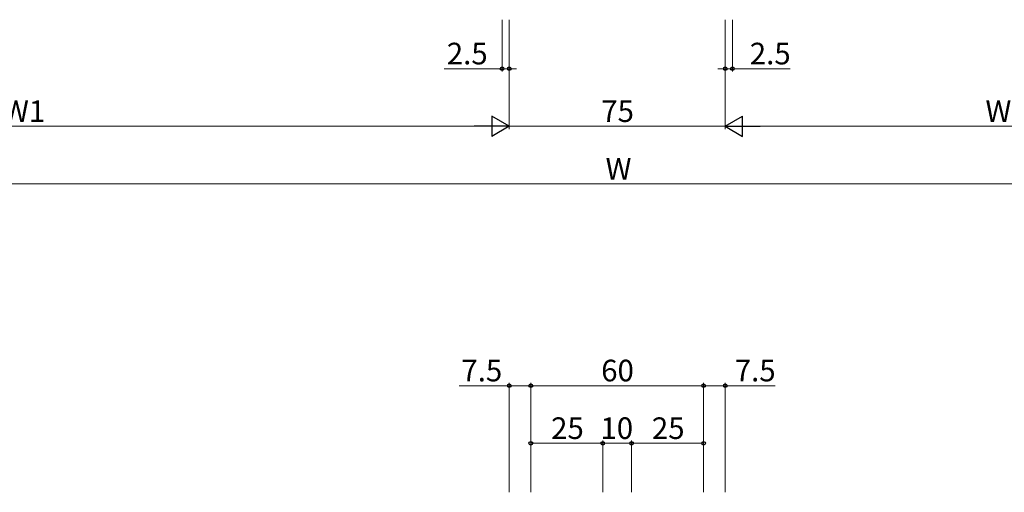
# Model space of a CAD drawing. Extents: x 0 to 1587, y 0 to 1128.
# Drawn here: x 811 to 1153, y 411 to 575 of the extents above; entities that cross this region are included whole.
import ezdxf

# ---------------------------------------------------------------- set-up
doc = ezdxf.new("R2010")
doc.units = 0
doc.layers.add('YKK_D', color=6, linetype='CONTINUOUS', lineweight=13)
doc.styles.add('text-b', font='txt')

msp = doc.modelspace()

# ---------------------------------------------------------------- linework, layer by layer
at = {"layer": 'YKK_D'}
for p, q in [((978.33, 574.8), (978.33, 556.8)), ((980.83, 574.8), (980.83, 536.8)), ((980.83, 574.8), (980.83, 536.8)), ((980.83, 574.8), (980.83, 556.8)), ((1055.83, 574.8), (1055.83, 536.8)), ((1055.83, 574.8), (1055.83, 536.8)), ((1055.83, 574.8), (1055.83, 556.8)), ((1058.33, 574.8), (1058.33, 556.8)), ((978.33, 557.8), (958.21, 557.8)), ((980.83, 557.8), (978.33, 557.8)), ((980.83, 557.8), (983.38, 557.8)), ((1055.83, 557.8), (1053.28, 557.8)), ((1055.83, 557.8), (1058.33, 557.8)), ((1058.33, 557.8), (1078.44, 557.8)), ((647.83, 537.8), (973.83, 537.8)), ((980.83, 537.8), (1055.83, 537.8)), ((1062.83, 537.8), (1388.83, 537.8)), ((647.83, 517.8), (1388.85, 517.8)), ((980.83, 410.8), (980.83, 448.8)), ((988.33, 410.8), (988.33, 448.8)), ((988.33, 410.8), (988.33, 448.8)), ((1048.33, 410.8), (1048.33, 448.8)), ((1048.33, 410.8), (1048.33, 448.8)), ((1055.83, 410.8), (1055.83, 448.8)), ((980.83, 447.8), (963.43, 447.8)), ((988.33, 447.8), (980.83, 447.8)), ((988.33, 447.8), (1048.33, 447.8)), ((1048.33, 447.8), (1055.83, 447.8)), ((1055.83, 447.8), (1073.22, 447.8)), ((988.33, 410.8), (988.33, 428.8)), ((1013.33, 427.8), (988.33, 427.8)), ((1013.33, 410.8), (1013.33, 428.8)), ((1013.33, 410.8), (1013.33, 428.8)), ((1013.33, 427.8), (1023.33, 427.8)), ((1023.33, 410.8), (1023.33, 428.8)), ((1023.33, 410.8), (1023.33, 428.8)), ((1023.33, 427.8), (1048.33, 427.8)), ((1048.33, 410.8), (1048.33, 428.8))]:
    msp.add_line(p, q, dxfattribs=at)
at = {"layer": 'YKK_D', "lineweight": -2}
for p, q in [((980.83, 537.8), (974.76, 541.3)), ((974.76, 541.3), (974.76, 534.3)), ((1055.83, 537.8), (1061.89, 541.3)), ((1061.89, 534.3), (1061.89, 541.3)), ((980.83, 537.8), (968.7, 537.8)), ((980.83, 537.8), (974.76, 534.3)), ((1055.83, 537.8), (1061.89, 534.3)), ((1055.83, 537.8), (1067.95, 537.8))]:
    msp.add_line(p, q, dxfattribs=at)
at = {"layer": 'YKK_D', "linetype": 'ByBlock', "lineweight": -2}
for centre in [(978.33, 557.8), (980.83, 557.8), (1055.83, 557.8), (1058.33, 557.8), (980.83, 447.8), (988.33, 447.8), (988.33, 447.8), (1048.33, 447.8), (1048.33, 447.8), (1055.83, 447.8), (988.33, 427.8), (1013.33, 427.8), (1013.33, 427.8), (1023.33, 427.8), (1023.33, 427.8), (1048.33, 427.8)]:
    msp.add_circle(centre, 0.637, dxfattribs=at)

# ---------------------------------------------------------------- texts
at = {"layer": 'YKK_D', "style": 'text-b'}
for s, p in [('2.5', (959.15, 559.3)), ('2.5', (1064.37, 559.3)), ('W1', (805.03, 539.3)), ('75', (1012.79, 539.3)), ('W2', (1146.21, 539.3)), ('W', (1014.29, 519.3)), ('7.5', (964.2, 449.3)), ('60', (1012.76, 449.3)), ('7.5', (1059.15, 449.3)), ('25', (995.37, 429.3)), ('10', (1012.49, 429.3)), ('25', (1030.37, 429.3))]:
    msp.add_text(s, height=7.5, dxfattribs=at).set_placement(p)

doc.saveas('drawing.dxf')
